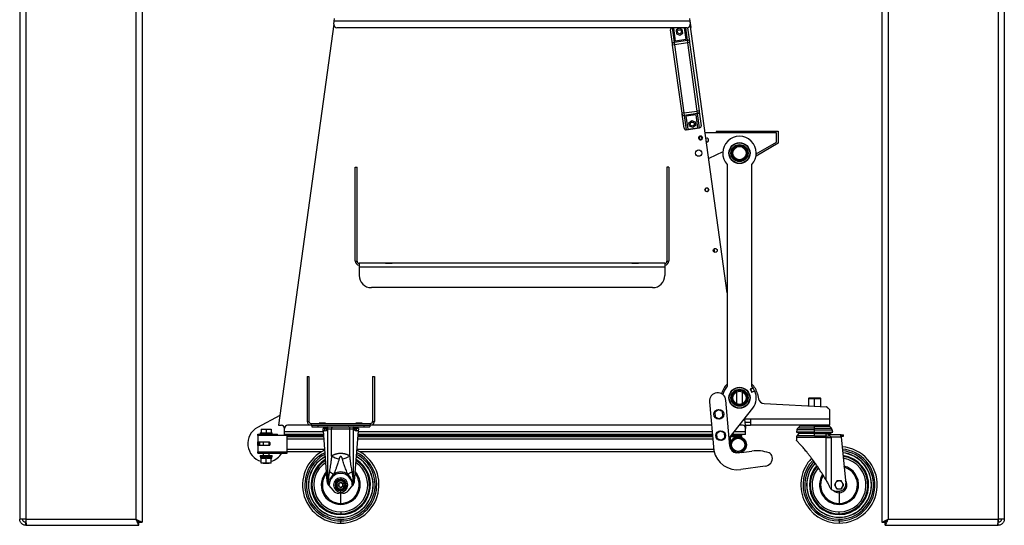
# Model space of a CAD drawing. Units: millimetres. Extents: x -3632 to 6735, y -5037 to 8784.
# Drawn here: x 1963 to 3573, y -3008 to -2182 of the extents above; entities that cross this region are included whole.
import ezdxf

# ---------------------------------------------------------------- set-up
doc = ezdxf.new("R2010")
doc.units = ezdxf.units.MM

msp = doc.modelspace()

# ---------------------------------------------------------------- linework, layer by layer
at = {"color": 7, "linetype": 'Continuous', "lineweight": 25}
for p, q in [((1962.5, -863.2), (1962.5, -2998.2)), ((1972.5, -863.2), (1972.5, -2998.2)), ((3562.5, -863.2), (3562.5, -2998.2)), ((3572.5, -863.2), (3572.5, -2998.2)), ((2152.5, -1075.2), (2152.5, -2998.2)), ((2162.5, -1075.2), (2162.5, -3003.1)), ((3372.5, -1075.2), (3372.5, -3003.1)), ((3382.5, -1075.2), (3382.5, -2998.2)), ((2476.2, -2189), (2385.5, -2844.7)), ((2476.2, -2189), (2476.9, -2184.1)), ((2476.9, -2184.1), (2477.5, -2179.7)), ((3058.1, -2184.1), (2476.9, -2184.1)), ((3057.5, -2179.7), (3058.1, -2184.1)), ((3058.1, -2183.5), (3059.7, -2194.6)), ((3058.1, -2184.1), (3058.8, -2189)), ((3119.5, -2627.9), (3058.8, -2189)), ((3053.8, -2194.7), (2481.2, -2194.7)), ((3029.9, -2221.3), (3026.8, -2198.4)), ((3029.3, -2195), (3031.5, -2194.7)), ((3029.3, -2195), (3032.6, -2218.3)), ((3036, -2194.7), (3031.9, -2195.3)), ((3034.8, -2216.5), (3031.9, -2195.3)), ((3040.5, -2195.3), (3035.8, -2198.9)), ((3035.8, -2198.9), (3036.6, -2204.8)), ((3036.6, -2204.8), (3042.1, -2207.1)), ((3046, -2197.5), (3040.5, -2195.3)), ((3042.1, -2207.1), (3046.8, -2203.4)), ((3046.8, -2203.4), (3046, -2197.5)), ((3049, -2194.7), (3051.7, -2214.1)), ((3054.4, -2215.3), (3051.5, -2194.7)), ((3054.5, -2194.7), (3057.7, -2217.4)), ((3059.6, -2194.6), (3059.7, -2194.6)), ((3030.2, -2223), (3029.9, -2221.3)), ((3032.6, -2218.3), (3054.4, -2215.3)), ((3032.6, -2218.3), (3033.1, -2222.6)), ((3054.9, -2219.5), (3033.1, -2222.6)), ((3051.7, -2214.1), (3034.8, -2216.5)), ((3054.9, -2219.5), (3054.4, -2215.3)), ((3057.9, -2219.1), (3054.9, -2219.5)), ((3070.3, -2330.9), (3054.9, -2219.5)), ((3057.7, -2217.4), (3057.9, -2219.1)), ((3057.9, -2219.1), (3073.3, -2330.5)), ((3033.1, -2222.6), (3030.2, -2223)), ((3045.6, -2334.3), (3030.2, -2223)), ((3033.1, -2222.6), (3048.5, -2333.9)), ((3048.5, -2333.9), (3045.6, -2334.3)), ((3045.8, -2336), (3045.6, -2334.3)), ((3048.5, -2333.9), (3070.3, -2330.9)), ((3048.5, -2333.9), (3049.1, -2338.1)), ((3073.3, -2330.5), (3070.3, -2330.9)), ((3070.9, -2335.1), (3070.3, -2330.9)), ((3073.3, -2330.5), (3073.5, -2332.2)), ((3073.5, -2332.2), (3076.7, -2355)), ((3049, -2358.9), (3045.8, -2336)), ((3070.9, -2335.1), (3049.1, -2338.1)), ((3049.1, -2338.1), (3052.4, -2361.4)), ((3068.7, -2337), (3051.8, -2339.3)), ((3051.8, -2339.3), (3054.8, -2360.5)), ((3056.7, -2350), (3061.4, -2346.4)), ((3057.5, -2355.9), (3056.7, -2350)), ((3061.4, -2346.4), (3066.9, -2348.6)), ((3066.9, -2348.6), (3067.7, -2354.5)), ((3071.6, -2358.2), (3068.7, -2337)), ((3074.2, -2358.4), (3070.9, -2335.1)), ((3052.4, -2361.4), (3074.2, -2358.4)), ((3054.8, -2360.5), (3071.6, -2358.2)), ((3063, -2358.1), (3057.5, -2355.9)), ((3067.7, -2354.5), (3063, -2358.1)), ((3199.8, -2366.7), (3083.4, -2366.7)), ((3102, -2363.7), (3100.9, -2366.7)), ((3102, -2363.7), (3202.8, -2363.7)), ((3199.8, -2382), (3199.8, -2366.7)), ((3202.8, -2363.7), (3202.8, -2383.7)), ((3073.5, -2376.9), (3073.6, -2376.9)), ((3074.4, -2373.3), (3073.8, -2372.6)), ((3075.7, -2377.9), (3075.4, -2377.9)), ((3077.2, -2376.5), (3077.8, -2377.2)), ((3086, -2381.5), (3085.4, -2381.5)), ((3167, -2401), (3199.8, -2382)), ((3112.1, -2397.4), (3089.2, -2408.5)), ((3125, -2391.2), (3124.3, -2391.5)), ((3202.8, -2383.7), (3166.6, -2404.6)), ((3154.2, -2408.7), (3153.7, -2408.7)), ((3153.9, -2408.5), (3154.6, -2408.1)), ((2511.1, -2576.3), (2511.1, -2422.7)), ((2511.1, -2422.7), (2514.1, -2422.7)), ((2514.1, -2576.3), (2514.1, -2422.7)), ((3023.9, -2422.7), (3020.9, -2422.7)), ((3020.9, -2422.7), (3020.9, -2576.3)), ((3023.9, -2422.7), (3023.9, -2576.3)), ((3119.5, -2418.6), (3119.5, -2780.8)), ((3159.5, -2780.8), (3159.5, -2418.6)), ((3097.2, -2560.5), (3096.8, -2557.7)), ((3098.9, -2561.8), (3098.2, -2556)), ((2511.1, -2576.3), (2514.1, -2576.3)), ((3017.5, -2579.7), (2517.5, -2579.7)), ((2517.5, -2579.7), (2517.5, -2586.1)), ((3017.5, -2586.1), (2517.5, -2586.1)), ((2517.5, -2586.1), (2517.5, -2599.7)), ((2560.9, -2579.5), (2571.3, -2579.5)), ((2560.9, -2579.7), (2560.9, -2579.5)), ((2571.3, -2579.5), (2571.3, -2579.7)), ((2963.7, -2579.7), (2963.7, -2579.5)), ((2963.7, -2579.5), (2974.1, -2579.5)), ((2974.1, -2579.5), (2974.1, -2579.7)), ((3017.5, -2579.7), (3017.5, -2586.1)), ((3017.5, -2586.1), (3017.5, -2599.7)), ((3020.9, -2576.3), (3023.9, -2576.3)), ((2997.5, -2619.7), (2537.5, -2619.7)), ((2432.5, -2764.7), (2432.5, -2838.3)), ((2432.5, -2764.7), (2435.5, -2764.7)), ((2435.5, -2764.7), (2435.5, -2838.3)), ((2539.5, -2764.7), (2542.5, -2764.7)), ((2539.5, -2764.7), (2539.5, -2838.3)), ((2542.5, -2764.7), (2542.5, -2838.3)), ((3134.5, -2783.2), (3134.5, -2783.6)), ((3135.8, -2782.9), (3143.2, -2782.9)), ((3144.5, -2783.6), (3144.5, -2783.2)), ((3161.7, -2783.5), (3157.1, -2785.7)), ((3157.6, -2785.7), (3161.7, -2783.8)), ((3163.8, -2788.4), (3161.7, -2783.8)), ((3134.5, -2786.7), (3134.5, -2787.2)), ((3134.5, -2790.1), (3134.5, -2809.3)), ((3144.5, -2787.2), (3144.5, -2786.7)), ((3144.5, -2809.3), (3144.5, -2790.1)), ((3153.2, -2789.2), (3154.8, -2792.6)), ((3154.8, -2792.6), (3155.1, -2792.4)), ((3157.1, -2785.7), (3159.4, -2790.8)), ((3157.6, -2785.7), (3157.2, -2786)), ((3157.6, -2785.7), (3159.8, -2790.3)), ((3159.3, -2790.5), (3159.8, -2790.3)), ((3159.4, -2790.8), (3164.6, -2788.4)), ((3159.8, -2790.3), (3163.8, -2788.4)), ((3168.8, -2793.5), (3170.5, -2801.2)), ((3253.3, -2799.7), (3252.3, -2800.7)), ((3252.3, -2800.7), (3252.3, -2812.9)), ((3252.3, -2800.7), (3262.3, -2800.7)), ((3253.3, -2799.7), (3262.3, -2799.7)), ((3262.3, -2799.7), (3262.3, -2800.7)), ((3262.3, -2799.7), (3271.3, -2799.7)), ((3262.3, -2800.7), (3272.3, -2800.7)), ((3262.3, -2813.4), (3262.3, -2800.7)), ((3272.3, -2800.7), (3271.3, -2799.7)), ((3272.3, -2813.9), (3272.3, -2800.7)), ((3090.3, -2806.3), (3097.3, -2886.1)), ((3123.9, -2878.6), (3117.4, -2803.9)), ((3122.8, -2865.6), (3161.1, -2816.7)), ((3134.5, -2812.2), (3134.5, -2812.7)), ((3134.5, -2815.8), (3134.5, -2816.2)), ((3144.5, -2812.7), (3144.5, -2812.2)), ((3144.5, -2816.2), (3144.5, -2815.8)), ((3179.7, -2809.1), (3282, -2814.4)), ((3282, -2814.4), (3287.3, -2819.7)), ((3282.3, -2814.5), (3282, -2814.4)), ((3282.3, -2814.5), (3284.8, -2817.2)), ((2387.7, -2828.7), (2351.3, -2848.3)), ((3105.1, -2819.2), (3098.9, -2823.5)), ((3098.9, -2823.5), (3099.6, -2831)), ((3099.6, -2831), (3106.4, -2834.2)), ((3111.9, -2822.4), (3105.1, -2819.2)), ((3106.4, -2834.2), (3112.5, -2829.9)), ((3112.5, -2829.9), (3111.9, -2822.4)), ((3287.3, -2834.7), (3287.3, -2819.7)), ((2385.5, -2844.7), (2390.5, -2844.7)), ((2438.9, -2844.7), (2400.5, -2844.7)), ((2432.5, -2838.3), (2435.5, -2838.3)), ((2438.9, -2841.7), (2438.9, -2844.7)), ((2438.9, -2841.7), (2536.1, -2841.7)), ((2438.9, -2844.7), (2536.1, -2844.7)), ((2440, -2844.7), (2440, -2847.2)), ((2440, -2847.2), (2450, -2847.2)), ((2450, -2844.7), (2450, -2847.2)), ((2450, -2844.7), (2525, -2844.7)), ((2450, -2847.2), (2525, -2847.2)), ((2462.7, -2841.5), (2452.3, -2841.5)), ((2452.3, -2841.5), (2452.3, -2841.7)), ((2463.2, -2848.4), (2462.2, -2849.4)), ((2465, -2852.3), (2462.2, -2849.4)), ((2462.7, -2841.7), (2462.7, -2841.5)), ((2466.1, -2851.2), (2463.2, -2848.4)), ((2466.1, -2851.2), (2466.1, -2847.2)), ((2466.5, -2851.2), (2466.5, -2847.2)), ((2508.5, -2851.2), (2508.5, -2847.2)), ((2508.9, -2851.2), (2508.9, -2847.2)), ((2508.9, -2851.2), (2511.8, -2848.4)), ((2510, -2852.3), (2512.8, -2849.4)), ((2512.8, -2849.4), (2511.8, -2848.4)), ((2522.7, -2841.5), (2512.3, -2841.5)), ((2512.3, -2841.5), (2512.3, -2841.7)), ((2522.7, -2841.7), (2522.7, -2841.5)), ((2525, -2844.7), (2525, -2847.2)), ((2525, -2847.2), (2535, -2847.2)), ((2535, -2844.7), (2535, -2847.2)), ((2536.1, -2844.7), (2536.1, -2841.7)), ((3093.7, -2844.7), (2536.1, -2844.7)), ((2539.5, -2838.3), (2542.5, -2838.3)), ((3144.5, -2844.7), (3139.2, -2844.7)), ((3157.3, -2834.7), (3147, -2834.7)), ((3149.5, -2844.7), (3148.1, -2834.7)), ((3148.8, -2839.7), (3157.3, -2839.7)), ((3149.5, -2844.7), (3157.3, -2844.7)), ((3149.5, -2844.7), (3149.5, -2849.7)), ((3287.3, -2834.7), (3157.3, -2834.7)), ((3157.3, -2834.7), (3157.3, -2844.7)), ((3287.3, -2844.7), (3157.3, -2844.7)), ((3238.1, -2846.3), (3234.9, -2849.4)), ((3262.3, -2849.4), (3234.9, -2849.4)), ((3262.3, -2846.3), (3238.1, -2846.3)), ((3262.3, -2846.3), (3262.3, -2844.7)), ((3262.3, -2849.4), (3262.3, -2846.3)), ((3262.3, -2846.3), (3286.6, -2846.3)), ((3262.3, -2852.2), (3262.3, -2849.4)), ((3262.3, -2849.4), (3289.7, -2849.4)), ((3289.7, -2849.4), (3286.6, -2846.3)), ((3287.3, -2844.7), (3287.3, -2834.7)), ((2351.9, -2861.3), (2351.9, -2859.3)), ((2351.9, -2859.3), (2383.9, -2859.3)), ((2399.9, -2861.3), (2351.9, -2861.3)), ((2351.9, -2861.3), (2351.9, -2871.3)), ((2355.5, -2857.3), (2355.5, -2859.3)), ((2355.5, -2857.3), (2375.5, -2857.3)), ((2357.5, -2850.9), (2357.5, -2857.3)), ((2357.5, -2850.9), (2357.6, -2850.9)), ((2357.6, -2850.9), (2357.6, -2857.3)), ((2357.6, -2850.9), (2365.6, -2850.9)), ((2365.6, -2850.9), (2365.6, -2857.3)), ((2365.6, -2850.9), (2373.6, -2850.9)), ((2373.6, -2850.9), (2373.6, -2857.3)), ((2375.5, -2859.3), (2375.5, -2857.3)), ((2383.9, -2861.3), (2383.9, -2859.3)), ((2395.5, -2855.3), (2395.5, -2849.7)), ((2395.5, -2859.7), (2395.5, -2855.3)), ((2458.7, -2855.3), (2395.5, -2855.3)), ((2459.1, -2859.7), (2395.5, -2859.7)), ((2395.5, -2861.3), (2395.5, -2859.7)), ((2399.9, -2888.3), (2399.9, -2861.3)), ((2399.9, -2861.3), (2459.2, -2861.3)), ((2399.9, -2863.3), (2459.3, -2863.3)), ((2458.5, -2852.2), (2458.5, -2849.7)), ((2461.5, -2849.7), (2458.5, -2849.7)), ((2458.6, -2853.7), (2458.5, -2852.2)), ((2458.6, -2853.7), (2464.8, -2935.9)), ((2461.5, -2853.7), (2458.6, -2853.7)), ((2461.5, -2853.7), (2461.5, -2849.7)), ((2466.1, -2851.2), (2465, -2852.3)), ((2466.5, -2851.2), (2466.1, -2851.2)), ((2466.5, -2941.2), (2466.5, -2851.2)), ((2472.5, -2851.2), (2466.5, -2851.2)), ((2472.5, -2895.1), (2472.5, -2851.2)), ((2502.5, -2851.2), (2472.5, -2851.2)), ((2502.5, -2895.1), (2502.5, -2851.2)), ((2508.5, -2851.2), (2502.5, -2851.2)), ((2508.5, -2941.2), (2508.5, -2851.2)), ((2508.9, -2851.2), (2508.5, -2851.2)), ((2510, -2852.3), (2508.9, -2851.2)), ((2510.2, -2935.9), (2516.4, -2853.7)), ((2513.5, -2853.7), (2513.5, -2849.7)), ((2516.5, -2849.7), (2513.5, -2849.7)), ((2516.4, -2853.7), (2513.5, -2853.7)), ((2515.7, -2863.3), (3095.3, -2863.3)), ((2515.8, -2861.3), (3095.1, -2861.3)), ((3095, -2859.7), (2515.9, -2859.7)), ((3094.6, -2855.3), (2516.3, -2855.3)), ((2516.4, -2853.7), (2516.5, -2852.2)), ((2516.5, -2849.7), (2516.5, -2852.2)), ((3108.1, -2854.1), (3102, -2858.4)), ((3102, -2858.4), (3102.6, -2865.9)), ((3114.9, -2857.3), (3108.1, -2854.1)), ((3109.4, -2869.1), (3115.6, -2864.8)), ((3115.6, -2864.8), (3114.9, -2857.3)), ((3124, -2864.1), (3124, -2867.3)), ((3124.6, -2863.3), (3143.4, -2863.3)), ((3126.2, -2861.3), (3143.4, -2861.3)), ((3149.5, -2859.7), (3127.4, -2859.7)), ((3149.5, -2855.3), (3130.9, -2855.3)), ((3143.4, -2863.3), (3143.4, -2861.3)), ((3149.5, -2855.3), (3149.5, -2849.7)), ((3149.5, -2859.7), (3149.5, -2855.3)), ((3232.5, -2864.7), (3232.5, -2869.2)), ((3280.4, -2864.7), (3232.5, -2864.7)), ((3233.4, -2852.2), (3232.6, -2856.2)), ((3232.6, -2856.2), (3235, -2856.7)), ((3262.3, -2856.2), (3232.6, -2856.2)), ((3262.3, -2852.2), (3233.4, -2852.2)), ((3236.4, -2858.2), (3233.4, -2861.9)), ((3262.3, -2861.9), (3233.4, -2861.9)), ((3262.3, -2856.7), (3235, -2856.7)), ((3262.3, -2858.2), (3236.4, -2858.2)), ((3262.3, -2857), (3236.8, -2857)), ((3262.3, -2856.2), (3262.3, -2852.2)), ((3262.3, -2852.2), (3291.2, -2852.2)), ((3262.3, -2856.7), (3262.3, -2856.2)), ((3262.3, -2856.2), (3292.1, -2856.2)), ((3262.3, -2856.7), (3289.6, -2856.7)), ((3262.3, -2857), (3262.3, -2856.7)), ((3262.3, -2858.2), (3262.3, -2857)), ((3262.3, -2857), (3287.8, -2857)), ((3262.3, -2861.9), (3262.3, -2858.2)), ((3262.3, -2858.2), (3288.2, -2858.2)), ((3262.3, -2861.9), (3280.8, -2861.9)), ((3285.8, -2860.3), (3285.8, -2860.2)), ((3306, -2860.2), (3286.1, -2860.2)), ((3289, -2859.1), (3288.2, -2858.2)), ((3305.5, -2864.2), (3289.3, -2864.2)), ((3289.6, -2856.7), (3292.1, -2856.2)), ((3290.6, -2860.1), (3290.6, -2860.1)), ((3290.6, -2860.1), (3290.6, -2860.1)), ((3292.1, -2856.2), (3291.2, -2852.2)), ((3305.3, -2862.7), (3305.3, -2860.5)), ((3305.5, -2864.2), (3305.3, -2862.7)), ((3305.3, -2862.7), (3309.3, -2862.7)), ((3305.5, -2864.2), (3313.3, -2940.1)), ((3306, -2860.2), (3309.3, -2860.2)), ((3309.3, -2862.7), (3309.3, -2860.2)), ((2351.9, -2878.3), (2351.9, -2888.3)), ((2370.9, -2872.3), (2352.9, -2872.3)), ((2352.9, -2877.3), (2370.9, -2877.3)), ((2360.5, -2872.3), (2360.5, -2877.3)), ((2370.5, -2877.3), (2370.5, -2872.3)), ((2371.9, -2876.3), (2371.9, -2873.3)), ((2459.6, -2867.3), (2399.9, -2867.3)), ((3095.6, -2867.3), (2515.4, -2867.3)), ((3102.6, -2865.9), (3109.4, -2869.1)), ((3124, -2867.3), (3122.9, -2867.3)), ((3124, -2867.3), (3124, -2879.1)), ((2351.9, -2890.3), (2351.9, -2888.3)), ((2351.9, -2888.3), (2399.9, -2888.3)), ((2351.9, -2890.3), (2399.9, -2890.3)), ((2355.5, -2894.3), (2355.5, -2896.3)), ((2355.5, -2894.3), (2375.5, -2894.3)), ((2355.5, -2896.3), (2375.5, -2896.3)), ((2356.5, -2896.3), (2356.5, -2898.5)), ((2360.5, -2890.3), (2360.5, -2894.3)), ((2365.6, -2896.3), (2365.6, -2898.5)), ((2366.4, -2898.5), (2366.4, -2896.3)), ((2367.2, -2896.3), (2367.2, -2898.5)), ((2370.5, -2894.3), (2370.5, -2890.3)), ((2374.6, -2898.5), (2374.6, -2896.3)), ((2375.5, -2896.3), (2375.5, -2894.3)), ((2460.9, -2884.3), (2399.9, -2884.3)), ((2399.9, -2890.3), (2399.9, -2888.3)), ((2456, -2888.3), (2399.9, -2888.3)), ((3097.1, -2884.3), (2514.1, -2884.3)), ((3097.8, -2888.3), (2519.1, -2888.3)), ((3142.2, -2889.3), (3159.7, -2886.9)), ((2356.5, -2898.5), (2357.5, -2898.5)), ((2357.5, -2906.5), (2357.5, -2898.5)), ((2357.6, -2898.5), (2357.5, -2898.5)), ((2357.6, -2906.5), (2357.5, -2906.5)), ((2357.6, -2906.5), (2357.6, -2898.5)), ((2357.9, -2898.5), (2357.6, -2898.5)), ((2365.6, -2906.5), (2357.6, -2906.5)), ((2357.9, -2898.5), (2365.3, -2898.5)), ((2360.5, -2906.5), (2360.5, -2907.3)), ((2370.5, -2907.3), (2360.5, -2907.3)), ((2365.6, -2898.5), (2365.3, -2898.5)), ((2365.6, -2906.5), (2365.6, -2898.5)), ((2367.1, -2898.5), (2365.6, -2898.5)), ((2373.6, -2906.5), (2365.6, -2906.5)), ((2367.2, -2898.5), (2367.1, -2898.5)), ((2367.2, -2898.5), (2373.2, -2898.5)), ((2370.5, -2907.3), (2370.5, -2906.5)), ((2373.6, -2898.5), (2373.2, -2898.5)), ((2373.5, -2898.5), (2374.6, -2898.5)), ((2373.6, -2906.5), (2373.6, -2898.5)), ((3181.4, -2911.7), (3141.7, -2917.1)), ((2434.7, -2942.2), (2434.5, -2942.2)), ((2468.3, -2942.2), (2467.2, -2942.2)), ((2467.6, -2942.7), (2474.9, -2951.4)), ((2468.7, -2942.2), (2468.3, -2942.2)), ((2487.5, -2930.6), (2487.5, -2933)), ((2487.5, -2933.6), (2487.5, -2933)), ((2487.5, -2938.8), (2487.5, -2938.2)), ((2487.5, -2945.6), (2487.5, -2946.2)), ((2500.1, -2951.4), (2507.4, -2942.7)), ((2506.7, -2942.2), (2506.3, -2942.2)), ((2507.8, -2942.2), (2506.7, -2942.2)), ((2540.3, -2942.2), (2540.5, -2942.2)), ((3249.5, -2942.2), (3249.3, -2942.2)), ((3355.1, -2942.2), (3355.3, -2942.2)), ((2490.9, -2955.7), (2484.1, -2955.7)), ((2487.5, -2950.8), (2487.5, -2951.4)), ((2487.5, -2953.8), (2487.5, -2951.4)), ((2487.5, -2972.3), (2487.5, -2955.7)), ((3297.1, -2952.2), (3302.3, -2952.2)), ((3301.2, -2952.2), (3302.3, -2952.3)), ((3302.3, -2952.2), (3302.3, -2952.3)), ((3302.3, -2952.3), (3302.3, -2955)), ((3302.3, -2955), (3302.3, -2972.3)), ((2487.5, -2974.1), (2487.5, -2972.3)), ((3302.3, -2974.1), (3302.3, -2972.3)), ((2487.5, -2986.3), (2487.5, -2989.3)), ((2487.5, -2990.2), (2487.5, -2989.3)), ((2487.5, -2990.2), (2487.5, -2990.7)), ((3302.3, -2989.3), (3302.3, -2986.3)), ((3302.3, -2989.3), (3302.3, -2990.2)), ((3302.3, -2990.7), (3302.3, -2990.2)), ((1972.5, -2998.2), (1962.5, -2998.2)), ((1972.5, -3003.1), (1972, -3003.1)), ((1972.5, -2998.2), (2152.5, -2998.2)), ((1972.5, -2998.2), (1972.5, -3003.1)), ((1972.5, -3003.1), (1972.7, -3003.1)), ((1972.5, -3008.2), (1972.5, -3003.2)), ((1972.5, -3003.2), (1972.7, -3003.2)), ((1972.5, -3008.2), (1973.2, -3008.2)), ((1973.2, -3008.2), (2157.4, -3008.2)), ((2157.4, -3008.2), (2157.4, -3003.2)), ((2157.5, -3003.1), (2162.5, -3003.1)), ((2487.5, -2998.4), (2487.5, -3001)), ((2487.5, -3004.7), (2487.5, -3001)), ((3302.3, -3001), (3302.3, -2998.4)), ((3302.3, -3001), (3302.3, -3004.7)), ((3372.5, -3003.1), (3377.5, -3003.1)), ((3377.6, -3008.2), (3377.6, -3003.2)), ((3377.6, -3008.2), (3561.8, -3008.2)), ((3382.5, -2998.2), (3562.5, -2998.2)), ((3561.8, -3008.2), (3562.5, -3008.2)), ((3562.5, -3003.1), (3562.3, -3003.1)), ((3562.3, -3003.2), (3562.5, -3003.2)), ((3572.5, -2998.2), (3562.5, -2998.2)), ((3562.5, -2998.2), (3562.5, -3003.1)), ((3563, -3003.1), (3562.5, -3003.1)), ((3562.5, -3008.2), (3562.5, -3003.2))]:
    msp.add_line(p, q, dxfattribs=at)
at = {"color": 7, "linetype": 'Continuous', "lineweight": 25, "flags": 128}
for points in [[(3073.1, -2376.1), (3073.1, -2376.1), (3073, -2376.1)], [(3074.2, -2377.5), (3074.3, -2377.5), (3074.3, -2377.5)], [(3077.5, -2377.4), (3076.8, -2377.8), (3075.7, -2377.9)], [(2472.5, -2851.2), (2472.6, -2850.4), (2472.7, -2849.7), (2472.9, -2849), (2473.2, -2848.4), (2473.6, -2847.9), (2474, -2847.5), (2474.4, -2847.3), (2474.9, -2847.2)], [(2502.5, -2851.2), (2502.5, -2850.4), (2502.3, -2849.7), (2502.1, -2849), (2501.8, -2848.4), (2501.4, -2847.9), (2501, -2847.5), (2500.6, -2847.3), (2500.1, -2847.2)], [(3302.3, -2952.3), (3304.3, -2952.1), (3306, -2951.6)], [(2152.5, -2998.2), (2152.5, -2998.2)], [(3382.5, -2998.2), (3382.5, -2998.2)]]:
    msp.add_lwpolyline(points, dxfattribs=at)
at = {"color": 7, "linetype": 'Continuous', "lineweight": 25}
for centre, radius in [((3041.3, -2201.2), 3.25), ((3062.2, -2352.2), 3.25), ((3075.8, -2374.9), 3.05), ((3139.5, -2399.7), 17.2), ((3072.8, -2399.7), 5.25), ((3139.5, -2399.7), 16.8), ((3139.5, -2399.7), 14), ((3139.5, -2399.7), 13.5), ((3139.5, -2399.7), 12.5), ((3139.5, -2399.7), 10.9), ((3086.1, -2459.7), 3.2), ((3099.9, -2558.8), 3.2), ((3139.5, -2799.7), 17.2), ((3139.5, -2799.7), 16.8), ((3139.5, -2799.7), 14), ((3139.5, -2799.7), 13.4), ((3139.5, -2799.7), 12.4), ((3139.5, -2799.7), 10.8), ((3105.7, -2826.7), 8), ((3108.8, -2861.6), 8), ((3137.4, -2876.7), 13.4), ((3137.4, -2876.7), 12.5), ((3137.4, -2876.7), 10.8)]:
    msp.add_circle(centre, radius, dxfattribs=at)
for centre, radius, start, end in [((2481.2, -2189.7), 5, 172.1234, 270), ((3053.8, -2189.7), 5, 270, 7.8766), ((3029.7, -2198), 3, 97.8766, 187.8766), ((3032.7, -2221.1), 2.81, 93.7236, 183.0108), ((3054.9, -2218.1), 2.81, 12.7424, 102.0297), ((3070.7, -2332.3), 2.81, 273.7236, 3.0108), ((3048.5, -2335.4), 2.81, 192.7424, 282.0297), ((3051.9, -2358.5), 3, 187.8766, 277.8766), ((3073.7, -2355.4), 3, 277.8766, 7.8766), ((3083.3, -2366.8), 0.6, 6.3979, 88.9425), ((3075.8, -2374.9), 3, 131.3152, 311.3152), ((3075.8, -2374.9), 2.13, 131.3152, 311.3152), ((3075.8, -2374.9), 3, 311.3152, 131.3152), ((3075.8, -2374.9), 2.13, 311.3152, 131.3152), ((3075.7, -2374.9), 3.05, 42.0146, 82.4074), ((3086, -2378.5), 3.05, 270, 116.1164), ((3139.5, -2399.7), 27.5, 316.6582, 223.3418), ((3086.1, -2459.7), 2.7, 6.6887, 186.6887), ((3086.1, -2459.7), 2.7, 186.6887, 6.6887), ((2517.5, -2576.3), 6.4, 180, 270), ((2517.5, -2576.3), 3.4, 180, 270), ((3017.5, -2576.3), 6.4, 270, 360), ((3017.5, -2576.3), 3.4, 270, 0), ((2537.5, -2599.7), 20, 180, 270), ((2997.5, -2599.7), 20, 270, 0), ((3139.5, -2799.7), 30, 131.8103, 167.3491), ((3139.5, -2799.7), 27.5, 136.6582, 169.3759), ((3139.5, -2799.7), 30, 12, 48.1897), ((3139.5, -2799.7), 27.5, 36.112, 43.3418), ((3103.8, -2805.1), 13.6, 5, 185), ((3139.5, -2799.7), 27.5, 321.8962, 24.3749), ((3180.3, -2799.1), 10, 192, 267), ((2365.5, -2874.7), 30, 118.3359, 254.4417), ((2390.5, -2849.7), 5, 0, 90), ((2400.5, -2849.7), 5, 90, 180), ((2438.9, -2838.3), 6.4, 180, 270), ((2438.9, -2838.3), 3.4, 180, 270), ((2461.5, -2848.7), 1, 270, 315), ((2466.1, -2851.2), 4, 90, 135), ((2508.9, -2851.2), 4, 45, 90), ((2513.5, -2848.7), 1, 225, 270), ((2536.1, -2838.3), 6.4, 270, 0), ((2536.1, -2838.3), 3.4, 270, 0), ((3144.5, -2849.7), 5, 0, 90), ((3238.8, -2853.3), 5.5, 135, 168), ((3241.8, -2850), 5.3, 90, 135), ((3282.8, -2850), 5.3, 45, 90), ((3285.8, -2853.3), 5.5, 12, 45), ((2461.5, -2848.7), 5, 270, 315), ((2513.5, -2848.7), 5, 225, 270), ((3237, -2864.7), 4.5, 141.9398, 180), ((3234.8, -2856.9), 2, 321.9398, 357.5437), ((3241.8, -2857.2), 5, 174.4886, 177.5437), ((3284.9, -2827), 37.9, 263.2502, 276.7498), ((3283.4, -2830.8), 33.9, 265.0055, 279.9501), ((3282.8, -2857.2), 5, 2.4563, 5.5114), ((3289.8, -2856.9), 2, 182.4563, 218.0602), ((2365.5, -2874.7), 14, 166.1761, 193.975), ((2352.9, -2871.3), 1, 180, 270), ((2352.9, -2878.3), 1, 90, 180), ((2365.5, -2874.7), 13.5, 168.675, 191.7047), ((2365.5, -2874.7), 12.5, 168.6509, 191.8189), ((2365.5, -2874.7), 10.9, 166.9497, 193.593), ((2370.9, -2873.3), 1, 0, 90), ((2370.9, -2876.3), 1, 270, 0), ((3136.4, -2877.5), 12.5, 185, 259.9563), ((3302.3, -2942.2), 62.5, 270, 85.6288), ((2365.5, -2874.7), 30, 285.5583, 328.7795), ((2487.5, -2942.2), 62.5, 115.0766, 270), ((2487.5, -2942.2), 58.8, 116.4533, 270), ((2487.5, -2942.2), 56.2, 117.5497, 270), ((2487.5, -2942.2), 53, 119.0278, 270), ((2487.5, -2942.2), 52.8, 119.1278, 180), ((2506.9, -2823.3), 79.6, 244.4107, 253.8937), ((2487.5, -2942.2), 62.5, 270, 64.9234), ((2487.5, -2942.2), 58.8, 270, 63.5467), ((2487.5, -2942.2), 56.2, 270, 62.4503), ((2487.5, -2942.2), 53, 270, 60.9722), ((2468.1, -2823.3), 79.6, 286.1063, 295.5893), ((2487.5, -2942.2), 52.8, 0, 60.8722), ((3136.4, -2877.5), 40, 192.4272, 277.7408), ((3167.8, -2946.9), 60.5, 70.6777, 97.7408), ((3179.5, -2898.1), 13.8, 277.7408, 7.7408), ((3185.2, -2897.3), 8, 7.7408, 70.6777), ((3302.3, -2942.2), 58.8, 270, 84.9761), ((3302.3, -2942.2), 56.2, 270, 84.4599), ((3302.3, -2942.2), 53, 270, 83.7692), ((3302.3, -2942.2), 48.5, 270, 82.6162), ((3302.3, -2942.2), 48, 270, 82.4761), ((3302.3, -2942.2), 47.1, 270, 82.2277), ((3302.3, -2942.2), 52.8, 0, 83.7227), ((2487.5, -2942.2), 48.5, 121.5268, 270), ((2487.5, -2942.2), 48, 121.8334, 270), ((2487.5, -2942.2), 47.1, 122.3787, 270), ((2487.5, -2942.2), 44.1, 124.4703, 270), ((2487.5, -2942.2), 48.5, 270, 58.4732), ((2487.5, -2942.2), 48, 270, 58.1666), ((2487.5, -2942.2), 47.1, 270, 57.6213), ((2487.5, -2942.2), 44.1, 270, 55.5297), ((3302.3, -2942.2), 62.5, 135.8514, 270), ((3302.3, -2942.2), 58.8, 136.4377, 270), ((3302.3, -2942.2), 56.2, 136.9424, 270), ((3302.3, -2942.2), 53, 137.6283, 270), ((3302.3, -2942.2), 52.8, 137.695, 180), ((3302.3, -2942.2), 48.5, 138.8725, 270), ((3302.3, -2942.2), 48, 139.0152, 270), ((3302.3, -2942.2), 47.1, 139.2322, 270), ((3302.3, -2942.2), 44.1, 140.341, 270), ((3302.3, -2942.2), 44.1, 270, 81.2843), ((3302.3, -2942.2), 31.9, 270, 75.4761), ((3302.3, -2942.2), 30.1, 270, 74.2393), ((2487.5, -2942.2), 31.9, 138.3732, 270), ((2487.5, -2942.2), 30.1, 141.6764, 270), ((2487.5, -2942.2), 18.8, 0, 180), ((2554.8, -2771.7), 171.8, 239.971, 242.7182), ((2487.5, -2942.2), 21.2, 57.3108, 122.6892), ((2487.5, -2942.2), 31.9, 270, 41.6268), ((2487.5, -2942.2), 30.1, 270, 38.3236), ((2420.2, -2771.7), 171.8, 297.2818, 300.029), ((3302.3, -2942.2), 31.9, 147.6009, 270), ((3302.3, -2942.2), 30.1, 149.2454, 270), ((2487.5, -2942.2), 52.8, 180, 0), ((2476.8, -2935), 12, 184.3, 211.2761), ((2476.8, -2935), 12, 217.1508, 220), ((2487.5, -2942.2), 11.6, 90, 270), ((2487.5, -2942.2), 9.19, 90, 270), ((2487.5, -2942.2), 8.59, 90, 270), ((2487.5, -2942.2), 6.5, 150, 210), ((2487.5, -2942.2), 6.5, 90, 150), ((2487.5, -2942.2), 6.5, 210, 270), ((2487.5, -2942.2), 4, 90, 270), ((2487.5, -2942.2), 3.4, 90, 270), ((2487.5, -2942.2), 11.6, 270, 90), ((2487.5, -2942.2), 9.19, 270, 90), ((2487.5, -2942.2), 8.59, 270, 90), ((2487.5, -2942.2), 6.5, 30, 90), ((2487.5, -2942.2), 4, 270, 90), ((2487.5, -2942.2), 3.4, 270, 90), ((2487.5, -2942.2), 6.5, 270, 330), ((2487.5, -2942.2), 6.5, 330, 30), ((2498.2, -2935), 12, 320, 322.8492), ((2498.2, -2935), 12, 328.7239, 355.7), ((3302.3, -2942.2), 52.8, 180, 0), ((3302.3, -2942.2), 6.5, 150, 210), ((3302.3, -2942.2), 6.5, 90, 150), ((3302.3, -2942.2), 6.5, 210, 270), ((3302.3, -2942.2), 12.8, 270, 35.6273), ((3302.3, -2942.2), 6.5, 30, 90), ((3302.3, -2941.2), 11, 270, 5.8607), ((3302.3, -2942.2), 6.5, 270, 330), ((3302.3, -2942.2), 6.5, 330, 30), ((2484.1, -2943.7), 12, 220, 270), ((2490.9, -2943.7), 12, 270, 320), ((3297.1, -2941.2), 11, 225.9245, 270), ((3302.3, -2942.2), 12.8, 227.6924, 270)]:
    msp.add_arc(centre, radius, start, end, dxfattribs=at)
for points, knots in [([(3280.5, -2864.6), (3280.5, -2864.6), (3280.5, -2864.7), (3280.5, -2864.7), (3280.4, -2864.7)], [0, 0, 0, 0, 0.545521, 1, 1, 1, 1]), ([(3280.4, -2864.7), (3280.4, -2865.8), (3280.4, -2868.3), (3280.4, -2872.3), (3280.4, -2877.3), (3280.4, -2883.2), (3280.4, -2889.3), (3280.4, -2895.4), (3280.4, -2901.4), (3280.4, -2908.1), (3280.4, -2915.7), (3280.4, -2924.3), (3280.4, -2930.3), (3280.4, -2933.4)], [0, 0, 0, 0, 0.0476, 0.106732, 0.178047, 0.263456, 0.365574, 0.443008, 0.530028, 0.627819, 0.737714, 0.861208, 1, 1, 1, 1]), ([(3280.8, -2861.9), (3280.8, -2862.1), (3280.7, -2862.4), (3280.6, -2863.2), (3280.5, -2864), (3280.5, -2864.6)], [0, 0, 0, 0, 0.224528, 0.450077, 1, 1, 1, 1]), ([(3284.1, -2859), (3283.5, -2858.9), (3282.7, -2858.7), (3281.8, -2858.8), (3281.1, -2859.2), (3280.6, -2860.2), (3280.7, -2861.3), (3280.8, -2861.9)], [0, 0, 0, 0, 0.282577, 0.392617, 0.50027, 0.725456, 1, 1, 1, 1]), ([(3280.8, -2861.9), (3281.8, -2862.1), (3283.8, -2862.6), (3285.8, -2862.1), (3286.9, -2861.8)], [0, 0, 0, 0, 0.5, 1, 1, 1, 1]), ([(3284.1, -2859), (3284.2, -2859.2), (3284.5, -2859.6), (3285.1, -2860.1), (3285.7, -2860.2), (3286.1, -2860.2)], [0, 0, 0, 0, 0.280349, 0.561116, 1, 1, 1, 1]), ([(3289, -2859.1), (3288.9, -2859.1), (3288.9, -2859.1), (3288.7, -2859.1), (3288.3, -2859.1), (3287.9, -2859.1), (3287.5, -2859.1), (3287.1, -2859.1), (3286.7, -2859.1), (3286.3, -2859.1), (3285.9, -2859.1), (3285.6, -2859.1), (3285.4, -2859.1), (3285.2, -2859.1), (3285.1, -2859.1), (3285, -2859.1), (3284.8, -2859.1), (3284.6, -2859.1), (3284.3, -2859.1), (3284.2, -2859), (3284.1, -2859)], [0, 0, 0, 0, 0.131259, 0.258802, 0.370537, 0.466459, 0.546568, 0.610861, 0.691989, 0.748702, 0.78594, 0.820089, 0.865361, 0.882915, 0.88945, 0.890365, 0.925114, 0.954395, 0.979773, 1, 1, 1, 1]), ([(3285.8, -2860.3), (3285.7, -2860.3), (3285.6, -2860.3), (3285.5, -2860.5), (3285.5, -2860.7), (3285.6, -2861), (3286, -2861.4), (3286.5, -2861.6), (3286.9, -2861.8)], [0, 0, 0, 0, 0.142911, 0.296837, 0.429824, 0.544922, 0.65836, 1, 1, 1, 1]), ([(3286.1, -2860.2), (3286, -2860.2), (3285.9, -2860.2), (3285.8, -2860.2), (3285.8, -2860.3)], [0, 0, 0, 0, 0.91632, 1, 1, 1, 1]), ([(3286.9, -2861.8), (3287.2, -2862), (3287.7, -2862.3), (3288.5, -2863.1), (3289, -2863.8), (3289.3, -2864.2)], [0, 0, 0, 0, 0.29575, 0.562614, 1, 1, 1, 1]), ([(3290.6, -2860.1), (3290.3, -2860), (3289.7, -2859.8), (3289.2, -2859.3), (3289, -2859.1)], [0, 0, 0, 0, 0.509254, 1, 1, 1, 1]), ([(3289.3, -2864.2), (3289.3, -2864.3), (3289.3, -2864.5), (3289.4, -2864.6), (3289.4, -2864.7)], [0, 0, 0, 0, 0.510162, 1, 1, 1, 1]), ([(3289.4, -2864.7), (3289.4, -2865.9), (3289.5, -2867.6), (3289.5, -2869.7), (3289.5, -2872.2), (3289.5, -2874.3), (3289.5, -2876), (3289.5, -2876.4), (3289.5, -2878), (3289.5, -2884.1), (3289.5, -2908.1), (3289.5, -2930.9), (3289.5, -2949.1)], [0, 0, 0, 0, 0.043626, 0.058767, 0.075541, 0.13162, 0.132096, 0.136019, 0.147069, 0.189118, 0.353014, 1, 1, 1, 1]), ([(3305.3, -2860.5), (3305.4, -2860.4), (3305.7, -2860.2), (3305.9, -2860.2), (3306, -2860.2)], [0, 0, 0, 0, 0.561156, 1, 1, 1, 1]), ([(3280.4, -2933.4), (3279, -2931.1), (3276.2, -2926.3), (3271.6, -2918.9), (3266.7, -2911.5), (3262.3, -2905.2), (3258.4, -2899.9), (3255.3, -2895.7), (3252.2, -2891.9), (3249.4, -2888.4), (3246.8, -2885.3), (3244.5, -2882.5), (3242.4, -2880), (3240.5, -2877.9), (3238.6, -2875.8), (3236.8, -2873.8), (3235.2, -2872.1), (3233.9, -2870.7), (3233.1, -2869.9), (3232.6, -2869.3), (3232.5, -2869.3), (3232.5, -2869.2)], [0, 0, 0, 0, 0.09099, 0.185198, 0.279125, 0.370132, 0.428123, 0.483581, 0.53635, 0.584461, 0.629366, 0.67117, 0.708869, 0.744111, 0.777027, 0.821631, 0.862058, 0.899259, 0.934109, 0.967432, 1, 1, 1, 1]), ([(2472.5, -2895.1), (2472.3, -2897), (2471.9, -2900.8), (2471.2, -2906.2), (2470.4, -2911.2), (2469.7, -2915.9), (2469.1, -2919), (2468.9, -2920.5)], [0, 0, 0, 0, 0.230267, 0.441411, 0.637577, 0.821125, 1, 1, 1, 1]), ([(2502.5, -2895.1), (2502.2, -2894.9), (2501.6, -2894.5), (2500.6, -2894), (2499.6, -2893.5), (2498.7, -2893.1), (2497.8, -2892.7), (2496.9, -2892.4), (2496, -2892.1), (2495.1, -2891.8), (2494.4, -2891.7), (2493.7, -2891.5), (2492.8, -2891.3), (2491.6, -2891.1), (2490.2, -2891), (2488.8, -2890.9), (2487.3, -2890.8), (2485.6, -2890.9), (2483.6, -2891.1), (2482.1, -2891.3), (2480.8, -2891.6), (2480, -2891.8), (2479, -2892.1), (2478, -2892.4), (2476.9, -2892.8), (2475.9, -2893.3), (2474.7, -2893.8), (2473.6, -2894.4), (2472.9, -2894.9), (2472.5, -2895.1)], [0, 0, 0, 0, 0.035612, 0.07734, 0.11033, 0.148836, 0.17924, 0.209103, 0.241496, 0.268368, 0.292603, 0.31258, 0.332773, 0.376387, 0.419016, 0.460951, 0.502124, 0.557422, 0.612206, 0.677522, 0.701997, 0.728669, 0.759589, 0.796256, 0.828819, 0.870448, 0.909142, 0.956384, 1, 1, 1, 1]), ([(2490.2, -2899.8), (2490, -2899.2), (2489.8, -2898.2), (2489.2, -2897), (2488.7, -2896.3), (2488.3, -2895.9), (2488, -2895.6), (2487.7, -2895.5), (2487.3, -2895.5), (2487, -2895.7), (2486.6, -2896), (2486.1, -2896.6), (2485.6, -2897.5), (2485.1, -2898.6), (2484.9, -2899.4), (2484.8, -2899.8)], [0, 0, 0, 0, 0.166591, 0.287144, 0.373608, 0.421299, 0.457568, 0.486261, 0.515655, 0.548746, 0.593286, 0.653084, 0.766005, 0.884959, 1, 1, 1, 1]), ([(2506.2, -2920.5), (2505.9, -2919), (2505.3, -2915.9), (2504.6, -2911.2), (2503.8, -2906.1), (2503.1, -2900.7), (2502.7, -2897), (2502.5, -2895.1)], [0, 0, 0, 0, 0.178544, 0.362238, 0.559771, 0.774333, 1, 1, 1, 1]), ([(2484.8, -2899.8), (2484.4, -2901.3), (2483.5, -2904.2), (2482.3, -2908), (2481.2, -2911.2), (2480.3, -2913.9), (2479.1, -2917), (2477.8, -2920.5), (2476.6, -2923.1), (2476.1, -2924.4)], [0, 0, 0, 0, 0.189514, 0.340541, 0.466055, 0.574433, 0.671172, 0.841062, 1, 1, 1, 1]), ([(2498.9, -2924.4), (2498.5, -2923.3), (2497.5, -2921.1), (2496.1, -2917.5), (2494.8, -2914.2), (2493.7, -2911), (2492.6, -2907.8), (2491.4, -2904.1), (2490.6, -2901.3), (2490.2, -2899.8)], [0, 0, 0, 0, 0.1366938, 0.2788021, 0.4372229, 0.5445263, 0.6682049, 0.8161524, 1, 1, 1, 1]), ([(2468.9, -2920.5), (2468.5, -2922.3), (2468, -2925.8), (2467.4, -2930.5), (2467.1, -2934.6), (2466.9, -2938.2), (2466.9, -2940.6), (2466.9, -2941.8)], [0, 0, 0, 0, 0.2664813, 0.486644, 0.6710203, 0.835511, 1, 1, 1, 1]), ([(2476.1, -2924.4), (2475.1, -2925.4), (2473.3, -2927.4), (2471.2, -2930.7), (2469.6, -2934.2), (2468.5, -2938.1), (2468.4, -2940.9), (2468.3, -2942.2)], [0, 0, 0, 0, 0.20732, 0.400758, 0.584789, 0.79437, 1, 1, 1, 1]), ([(2506.7, -2942.2), (2506.6, -2941.2), (2506.6, -2939.1), (2505.9, -2936), (2504.8, -2932.9), (2503.3, -2929.9), (2501.4, -2927), (2499.7, -2925.3), (2498.9, -2924.4)], [0, 0, 0, 0, 0.156518, 0.315337, 0.474174, 0.644301, 0.820407, 1, 1, 1, 1]), ([(2508.1, -2941.8), (2508.1, -2940.6), (2508.1, -2938.3), (2507.9, -2934.6), (2507.6, -2930.5), (2507.1, -2925.8), (2506.5, -2922.3), (2506.2, -2920.5)], [0, 0, 0, 0, 0.16413, 0.328283, 0.512481, 0.732749, 1, 1, 1, 1]), ([(2466.5, -2941.2), (2466.6, -2941.3), (2466.7, -2941.5), (2466.8, -2941.7), (2466.9, -2941.8)], [0, 0, 0, 0, 0.562109, 1, 1, 1, 1]), ([(2466.9, -2941.8), (2466.9, -2941.9), (2467, -2942), (2467.1, -2942.2), (2467.2, -2942.2)], [0, 0, 0, 0, 0.560247, 1, 1, 1, 1]), ([(2481.9, -2939), (2481.5, -2939.6), (2480.9, -2940.7), (2480.3, -2941.7), (2480, -2942.2)], [0, 0, 0, 0, 0.547958, 1, 1, 1, 1]), ([(2480, -2942.2), (2480.4, -2942.8), (2481, -2943.9), (2481.6, -2945), (2481.9, -2945.5)], [0, 0, 0, 0, 0.57178, 1, 1, 1, 1]), ([(2483.8, -2935.7), (2483.4, -2936.3), (2482.8, -2937.4), (2482.1, -2938.5), (2481.9, -2939)], [0, 0, 0, 0, 0.57178, 1, 1, 1, 1]), ([(2481.9, -2945.5), (2482.2, -2946.1), (2482.9, -2947.2), (2483.5, -2948.2), (2483.8, -2948.7)], [0, 0, 0, 0, 0.547958, 1, 1, 1, 1]), ([(2487.5, -2935.7), (2486.8, -2935.7), (2485.5, -2935.7), (2484.3, -2935.7), (2483.8, -2935.7)], [0, 0, 0, 0, 0.547958, 1, 1, 1, 1]), ([(2491.3, -2935.7), (2490.6, -2935.7), (2489.3, -2935.7), (2488, -2935.7), (2487.5, -2935.7)], [0, 0, 0, 0, 0.5717799, 1, 1, 1, 1]), ([(2493.1, -2939), (2492.8, -2938.4), (2492.1, -2937.3), (2491.5, -2936.2), (2491.3, -2935.7)], [0, 0, 0, 0, 0.547958, 1, 1, 1, 1]), ([(2491.3, -2948.7), (2491.6, -2948.1), (2492.2, -2947), (2492.9, -2945.9), (2493.1, -2945.5)], [0, 0, 0, 0, 0.5717799, 1, 1, 1, 1]), ([(2495, -2942.2), (2494.7, -2941.6), (2494, -2940.5), (2493.4, -2939.4), (2493.1, -2939)], [0, 0, 0, 0, 0.57178, 1, 1, 1, 1]), ([(2493.1, -2945.5), (2493.5, -2944.9), (2494.1, -2943.8), (2494.7, -2942.7), (2495, -2942.2)], [0, 0, 0, 0, 0.547958, 1, 1, 1, 1]), ([(2507.8, -2942.2), (2507.9, -2942.1), (2508, -2942), (2508.1, -2941.8), (2508.1, -2941.8)], [0, 0, 0, 0, 0.5594635, 1, 1, 1, 1]), ([(2508.1, -2941.8), (2508.2, -2941.7), (2508.3, -2941.5), (2508.5, -2941.3), (2508.5, -2941.2)], [0, 0, 0, 0, 0.557267, 1, 1, 1, 1]), ([(3280.4, -2933.4), (3280.9, -2934.3), (3281.9, -2936.1), (3283.6, -2939.1), (3285.4, -2942.5), (3286.7, -2945), (3287.3, -2946.3)], [0, 0, 0, 0, 0.213211, 0.4395753, 0.7045768, 1, 1, 1, 1]), ([(3287.3, -2946.3), (3287.7, -2946.8), (3288.3, -2947.9), (3289.1, -2948.7), (3289.5, -2949.1)], [0, 0, 0, 0, 0.5667003, 1, 1, 1, 1]), ([(3296.7, -2939), (3296.3, -2939.6), (3295.7, -2940.7), (3295.1, -2941.7), (3294.8, -2942.2)], [0, 0, 0, 0, 0.546878, 1, 1, 1, 1]), ([(3294.8, -2942.2), (3295.2, -2942.8), (3295.8, -2943.9), (3296.4, -2945), (3296.7, -2945.5)], [0, 0, 0, 0, 0.5712055, 1, 1, 1, 1]), ([(3298.6, -2935.7), (3298.2, -2936.3), (3297.6, -2937.4), (3297, -2938.5), (3296.7, -2939)], [0, 0, 0, 0, 0.571206, 1, 1, 1, 1]), ([(3296.7, -2945.5), (3297, -2946.1), (3297.7, -2947.2), (3298.3, -2948.2), (3298.6, -2948.7)], [0, 0, 0, 0, 0.5468782, 1, 1, 1, 1]), ([(3302.3, -2935.7), (3301.6, -2935.7), (3300.4, -2935.7), (3299.1, -2935.7), (3298.6, -2935.7)], [0, 0, 0, 0, 0.5469349, 1, 1, 1, 1]), ([(3306.1, -2935.7), (3305.4, -2935.7), (3304.1, -2935.7), (3302.9, -2935.7), (3302.3, -2935.7)], [0, 0, 0, 0, 0.571172, 1, 1, 1, 1]), ([(3307.9, -2939), (3307.6, -2938.4), (3307, -2937.3), (3306.4, -2936.2), (3306.1, -2935.7)], [0, 0, 0, 0, 0.546878, 1, 1, 1, 1]), ([(3306.1, -2948.7), (3306.4, -2948.1), (3307, -2947), (3307.7, -2945.9), (3307.9, -2945.5)], [0, 0, 0, 0, 0.5712055, 1, 1, 1, 1]), ([(3309.8, -2942.2), (3309.5, -2941.6), (3308.9, -2940.5), (3308.2, -2939.4), (3307.9, -2939)], [0, 0, 0, 0, 0.571206, 1, 1, 1, 1]), ([(3307.9, -2945.5), (3308.3, -2944.9), (3308.9, -2943.8), (3309.5, -2942.7), (3309.8, -2942.2)], [0, 0, 0, 0, 0.5468782, 1, 1, 1, 1]), ([(2483.8, -2948.7), (2484.5, -2948.7), (2485.7, -2948.7), (2487, -2948.7), (2487.5, -2948.7)], [0, 0, 0, 0, 0.5717799, 1, 1, 1, 1]), ([(2487.5, -2948.7), (2488.2, -2948.7), (2489.5, -2948.7), (2490.7, -2948.7), (2491.3, -2948.7)], [0, 0, 0, 0, 0.547958, 1, 1, 1, 1]), ([(3298.6, -2948.7), (3299.3, -2948.7), (3300.5, -2948.7), (3301.8, -2948.7), (3302.3, -2948.7)], [0, 0, 0, 0, 0.571172, 1, 1, 1, 1]), ([(3302.3, -2948.7), (3303, -2948.7), (3304.3, -2948.7), (3305.5, -2948.7), (3306.1, -2948.7)], [0, 0, 0, 0, 0.546935, 1, 1, 1, 1]), ([(2157.4, -3008.2), (2157.4, -3008.2), (2157.4, -3008.1), (2157.2, -3007.7), (2156.9, -3007.1), (2156.5, -3006.3), (2156, -3005.3), (2155.4, -3004.1), (2154.7, -3002.8), (2154, -3001.3), (2153.3, -2999.8), (2152.8, -2998.7), (2152.5, -2998.2)], [0, 0, 0, 0, 0.096484, 0.195782, 0.291281, 0.389673, 0.484104, 0.580736, 0.686304, 0.794333, 0.896168, 1, 1, 1, 1]), ([(2152.5, -2998.2), (2153.3, -2998.6), (2154.7, -2999.3), (2156.4, -3000.1), (2157.5, -3000.7), (2158.2, -3001.1), (2158.8, -3001.4), (2159.7, -3001.8), (2160.5, -3002.2), (2161.2, -3002.5), (2161.8, -3002.8), (2162.4, -3003.1), (2162.5, -3003.1), (2162.5, -3003.1)], [0, 0, 0, 0, 0.156235, 0.291619, 0.351559, 0.406297, 0.455849, 0.500235, 0.62848, 0.690201, 0.750383, 0.861524, 1, 1, 1, 1]), ([(2152.5, -2998.2), (2153.2, -2998.9), (2154.4, -3000.1), (2155.8, -3001.5), (2156.6, -3002.3), (2157.1, -3002.8), (2157.4, -3003.1), (2157.5, -3003.1), (2157.5, -3003.1)], [0, 0, 0, 0, 0.317847, 0.536222, 0.663219, 0.778166, 0.878187, 1, 1, 1, 1]), ([(2157.4, -3003.2), (2157.4, -3003.2), (2157.3, -3003.1), (2156.7, -3002.5), (2155.6, -3001.3), (2154.1, -2999.8), (2153, -2998.7), (2152.5, -2998.2)], [0, 0, 0, 0, 0.149069, 0.298867, 0.499403, 0.783914, 1, 1, 1, 1]), ([(3372.5, -3003.1), (3372.6, -3003.1), (3372.6, -3003.1), (3373, -3002.9), (3373.5, -3002.7), (3374, -3002.4), (3374.7, -3002.1), (3375.1, -3001.9), (3375.8, -3001.5), (3376.8, -3001), (3378.3, -3000.3), (3380.3, -2999.3), (3381.7, -2998.6), (3382.5, -2998.2)], [0, 0, 0, 0, 0.138471, 0.19749, 0.249758, 0.371494, 0.413551, 0.456357, 0.499936, 0.593811, 0.70839, 0.84377, 1, 1, 1, 1]), ([(3377.5, -3003.1), (3377.5, -3003.1), (3377.6, -3003.1), (3377.9, -3002.8), (3378.4, -3002.3), (3379.2, -3001.5), (3380.6, -3000.1), (3381.8, -2998.9), (3382.5, -2998.2)], [0, 0, 0, 0, 0.121813, 0.221834, 0.336781, 0.463778, 0.682153, 1, 1, 1, 1]), ([(3382.5, -2998.2), (3382.2, -2998.8), (3381.6, -3000.1), (3380.7, -3001.9), (3379.8, -3003.6), (3379.1, -3005.1), (3378.5, -3006.3), (3378, -3007.3), (3377.7, -3007.9), (3377.6, -3008.2), (3377.6, -3008.2), (3377.6, -3008.2)], [0, 0, 0, 0, 0.123648, 0.250913, 0.373662, 0.500438, 0.614578, 0.732913, 0.834218, 0.939178, 1, 1, 1, 1]), ([(3382.5, -2998.2), (3381.8, -2999), (3380.5, -3000.3), (3378.9, -3001.8), (3378.1, -3002.7), (3377.7, -3003.1), (3377.6, -3003.2), (3377.6, -3003.2)], [0, 0, 0, 0, 0.338504, 0.577266, 0.747472, 0.887665, 1, 1, 1, 1])]:
    msp.add_open_spline(points, degree=3, knots=knots, dxfattribs=at)
for points in [[(1972.5, -3008.2), (1971.8, -3008.2), (1970.5, -3008.1), (1968.7, -3007.5), (1966.9, -3006.6), (1965.4, -3005.3), (1964.1, -3003.8), (1963.2, -3002.1), (1962.6, -3000.2), (1962.5, -2998.9), (1962.5, -2998.2)], [(1972.5, -3003.2), (1971.8, -3003.1), (1970.5, -3003), (1968.9, -3001.8), (1967.7, -3000.2), (1967.6, -2998.9), (1967.5, -2998.2)], [(1972.5, -2998.2), (1972.5, -2998.9), (1972.6, -3000.2), (1972.7, -3002.1), (1972.8, -3003.8), (1972.9, -3005.3), (1972.9, -3006.6), (1973, -3007.5), (1973.1, -3008.1), (1973.2, -3008.2), (1973.2, -3008.2)], [(3561.8, -3008.2), (3561.8, -3008.2), (3561.9, -3008.1), (3562, -3007.5), (3562.1, -3006.6), (3562.2, -3005.3), (3562.2, -3003.8), (3562.3, -3002.1), (3562.4, -3000.2), (3562.5, -2998.9), (3562.5, -2998.2)], [(3567.5, -2998.2), (3567.4, -2998.9), (3567.3, -3000.2), (3566.1, -3001.8), (3564.5, -3003), (3563.2, -3003.1), (3562.5, -3003.2)], [(3572.5, -2998.2), (3572.5, -2998.9), (3572.4, -3000.2), (3571.8, -3002.1), (3570.9, -3003.8), (3569.6, -3005.3), (3568.1, -3006.6), (3566.4, -3007.5), (3564.5, -3008.1), (3563.2, -3008.2), (3562.5, -3008.2)]]:
    msp.add_open_spline(points, degree=3, dxfattribs=at)

doc.saveas('drawing.dxf')
